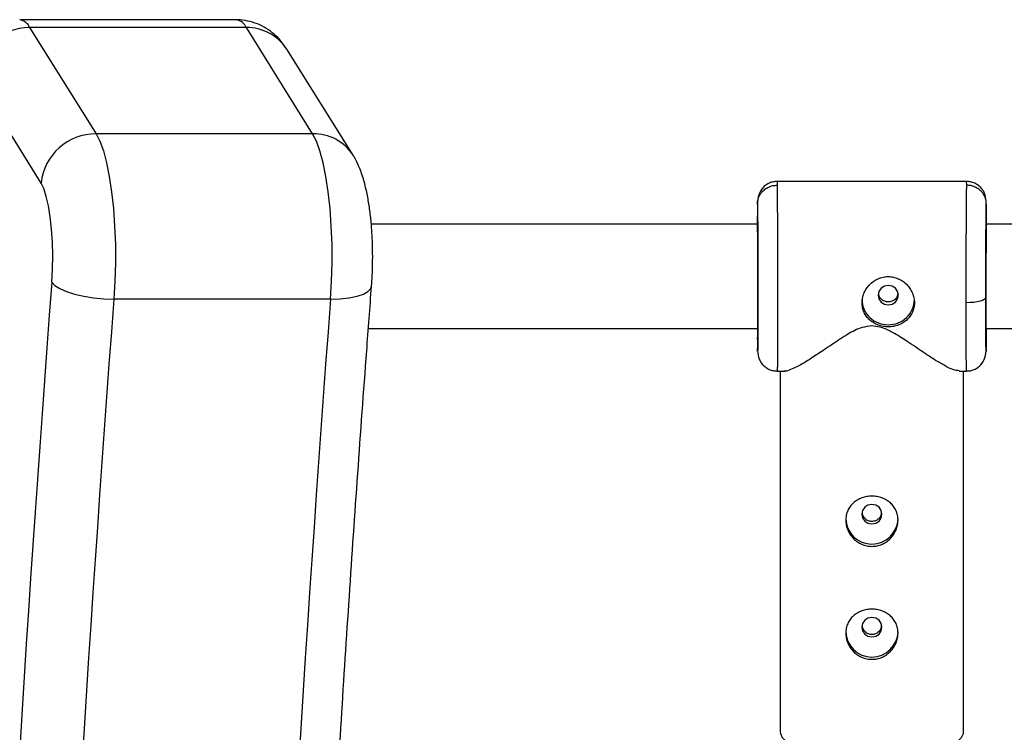
# Model space of a CAD drawing. Units: millimetres. Extents: x -37897 to 37267, y -4611 to 39967.
# Drawn here: x -3113 to -2962, y -2347 to -2238 of the extents above; entities that cross this region are included whole.
import ezdxf

# ---------------------------------------------------------------- set-up
doc = ezdxf.new("R2010")
doc.units = ezdxf.units.MM

msp = doc.modelspace()

# ---------------------------------------------------------------- linework, layer by layer
at = {"color": 7, "linetype": 'Continuous', "lineweight": 25}
for p, q in [((-3079.88, -2237.58), (-3113.02, -2237.58)), ((-3111.5, -2238.76), (-3101.35, -2255)), ((-3078.36, -2238.76), (-3111.5, -2238.76)), ((-3068.22, -2255), (-3078.36, -2238.76)), ((-3062.04, -2258.29), (-3072.19, -2242.05)), ((-3109.75, -2262.53), (-3119.9, -2246.29)), ((-3068.22, -2255), (-3101.35, -2255)), ((-2968.23, -2262.3), (-2997.18, -2262.3)), ((-3000.21, -2265.75), (-3000.21, -2267.53)), ((-2965.21, -2265.75), (-2965.21, -2267.48)), ((-3000.19, -2268.8), (-3059.26, -2268.8)), ((-2910.19, -2268.8), (-2965.23, -2268.8)), ((-3065.48, -2280.28), (-3098.62, -2280.28)), ((-3000.15, -2283.76), (-3000.15, -2284.34)), ((-3059.7, -2284.8), (-3000.15, -2284.8)), ((-2965.26, -2284.8), (-2910.15, -2284.8)), ((-3000.21, -2286.06), (-3000.21, -2287.84)), ((-2965.21, -2286.11), (-2965.21, -2287.84)), ((-2997.18, -2291.3), (-2996.04, -2291.3)), ((-2996.71, -2291.3), (-2996.71, -2346.54)), ((-2969.37, -2291.3), (-2968.23, -2291.3)), ((-2968.71, -2346.54), (-2968.71, -2291.3))]:
    msp.add_line(p, q, dxfattribs=at)
at = {"color": 7, "linetype": 'Continuous', "lineweight": 25, "flags": 128}
for points in [[(-3101.35, -2255), (-3100.77, -2256.14), (-3100.23, -2257.63), (-3099.74, -2259.45), (-3099.32, -2261.55), (-3098.97, -2263.9), (-3098.69, -2266.44), (-3098.5, -2269.14), (-3098.39, -2271.92), (-3098.38, -2274.75), (-3098.45, -2277.55), (-3098.62, -2280.28)], [(-3065.48, -2280.28), (-3065.32, -2277.55), (-3065.25, -2274.75), (-3065.26, -2271.92), (-3065.37, -2269.14), (-3065.56, -2266.44), (-3065.84, -2263.9), (-3066.19, -2261.55), (-3066.61, -2259.45), (-3067.1, -2257.63), (-3067.64, -2256.14), (-3068.22, -2255)], [(-3108.11, -2277.7), (-3108, -2275.69), (-3107.97, -2273.62), (-3108.02, -2271.56), (-3108.14, -2269.57), (-3108.34, -2267.7), (-3108.61, -2266.02), (-3108.95, -2264.57), (-3109.33, -2263.39), (-3109.75, -2262.53)], [(-3108.11, -2277.7), (-3107.63, -2278.2), (-3106.87, -2278.69), (-3105.85, -2279.13), (-3104.63, -2279.52), (-3103.23, -2279.85), (-3101.73, -2280.08), (-3100.17, -2280.23), (-3098.62, -2280.28)], [(-2978.66, -2279.67), (-2978.77, -2279.11), (-2979.11, -2278.62), (-2979.61, -2278.3), (-2980.21, -2278.19), (-2980.8, -2278.3), (-2981.3, -2278.62), (-2981.64, -2279.11), (-2981.76, -2279.67), (-2981.64, -2280.24), (-2981.3, -2280.73), (-2980.8, -2281.05), (-2980.21, -2281.16), (-2979.61, -2281.05), (-2979.11, -2280.73), (-2978.77, -2280.24), (-2978.66, -2279.67)], [(-2965.29, -2280.02), (-2965.35, -2280.18), (-2965.52, -2280.34), (-2965.8, -2280.48), (-2966.17, -2280.61), (-2966.63, -2280.71), (-2967.14, -2280.79), (-2967.7, -2280.83), (-2968.29, -2280.85)], [(-2982.71, -2314.67), (-2982.11, -2314.56), (-2981.61, -2314.24), (-2981.27, -2313.75), (-2981.16, -2313.18), (-2981.27, -2312.61), (-2981.61, -2312.13), (-2982.11, -2311.81), (-2982.71, -2311.7), (-2983.3, -2311.81), (-2983.8, -2312.13), (-2984.14, -2312.61), (-2984.26, -2313.18), (-2984.14, -2313.75), (-2983.8, -2314.24), (-2983.3, -2314.56), (-2982.71, -2314.67)], [(-2982.71, -2331.95), (-2982.11, -2331.84), (-2981.61, -2331.52), (-2981.27, -2331.04), (-2981.16, -2330.47), (-2981.27, -2329.9), (-2981.61, -2329.41), (-2982.11, -2329.09), (-2982.71, -2328.98), (-2983.3, -2329.09), (-2983.8, -2329.41), (-2984.14, -2329.9), (-2984.26, -2330.47), (-2984.14, -2331.04), (-2983.8, -2331.52), (-2983.3, -2331.84), (-2982.71, -2331.95)]]:
    msp.add_lwpolyline(points, dxfattribs=at)
at = {"color": 8, "linetype": 'Continuous', "lineweight": 25, "flags": 128}
for points in [[(-3065.48, -2280.28), (-3064, -2280.23), (-3062.63, -2280.08), (-3061.44, -2279.85), (-3060.47, -2279.52), (-3059.76, -2279.13), (-3059.33, -2278.69), (-3059.21, -2278.31)], [(-2996.71, -2346.54), (-2996.69, -2346.7), (-2996.42, -2347.33), (-2995.8, -2347.93), (-2994.83, -2348.5), (-2993.55, -2349.02), (-2991.99, -2349.47), (-2990.19, -2349.85), (-2988.19, -2350.14), (-2986.06, -2350.34), (-2983.83, -2350.44), (-2981.58, -2350.44), (-2979.36, -2350.34), (-2977.22, -2350.14), (-2975.22, -2349.85), (-2973.42, -2349.47), (-2971.86, -2349.02), (-2970.58, -2348.5), (-2969.62, -2347.93), (-2968.99, -2347.33), (-2968.72, -2346.7), (-2968.71, -2346.54)]]:
    msp.add_lwpolyline(points, dxfattribs=at)
at = {"color": 7, "linetype": 'Continuous', "lineweight": 25}
for centre, radius, start, end in [((-3111.51, -2247.2), 8.44, 89.8958, 173.8165), ((-3101.36, -2263.44), 8.44, 89.8958, 173.8165), ((-2980.3, -2280.29), 3.91, 181.0255, 271.3052), ((-2980.12, -2280.29), 3.91, 268.6948, 358.9745), ((-2982.71, -2313.75), 4, 181.7412, 358.2588), ((-2982.71, -2331.03), 4, 181.7412, 358.2588)]:
    msp.add_arc(centre, radius, start, end, dxfattribs=at)
at = {"color": 8, "linetype": 'Continuous', "lineweight": 25}
for centre, radius, start, end in [((-3113.25, -2239.45), 1.89, 21.597, 82.8223), ((-3080.12, -2239.46), 1.89, 21.6027, 82.7895), ((-3078.24, -2245.97), 7.21, 32.9339, 90.9976), ((-3068.09, -2262.21), 7.21, 32.9227, 90.9977), ((2036.86, -2667.48), 5159.72, 175.6676, 179.24981), ((2015.78, -2667.65), 5129.05, 175.66866, 179.24339), ((2048.91, -2667.65), 5129.05, 175.66866, 179.24339)]:
    msp.add_arc(centre, radius, start, end, dxfattribs=at)
at = {"color": 7, "linetype": 'Continuous', "lineweight": 25}
for points, knots in [([(-3072.19, -2242.05), (-3072.47, -2241.63), (-3073.01, -2240.84), (-3074.07, -2239.76), (-3075.28, -2238.85), (-3076.66, -2238.15), (-3078.15, -2237.73), (-3079.25, -2237.54), (-3079.83, -2237.59), (-3079.89, -2237.6)], [0, 0, 0, 0, 0.176166, 0.338682, 0.499464, 0.659873, 0.820434, 0.981292, 1, 1, 1, 1]), ([(-3059.21, -2278.31), (-3059.18, -2277.93), (-3059.1, -2276.82), (-3059.04, -2274.94), (-3059.04, -2272.7), (-3059.12, -2270.47), (-3059.28, -2268.3), (-3059.53, -2266.18), (-3059.89, -2264.12), (-3060.38, -2262.05), (-3061.02, -2260.21), (-3061.64, -2258.94), (-3061.99, -2258.37), (-3062.04, -2258.29)], [0, 0, 0, 0, 0.0519902, 0.1511138, 0.2494584, 0.3478558, 0.446971, 0.5479812, 0.6527227, 0.7647804, 0.8926064, 0.9853067, 1, 1, 1, 1]), ([(-2997.18, -2262.3), (-2997.38, -2262.31), (-2997.78, -2262.33), (-2998.38, -2262.52), (-2998.96, -2262.85), (-2999.6, -2263.44), (-3000.08, -2264.37), (-3000.16, -2265.28), (-3000.21, -2265.75)], [0, 0, 0, 0, 0.09048, 0.184325, 0.285195, 0.403481, 0.689459, 1, 1, 1, 1]), ([(-3000.21, -2265.75), (-3000.2, -2265.7), (-3000.2, -2265.59), (-3000.19, -2265.41), (-3000.16, -2265.23), (-3000.12, -2265.05), (-3000.06, -2264.86), (-2999.98, -2264.66), (-2999.89, -2264.47), (-2999.78, -2264.27), (-2999.65, -2264.08), (-2999.5, -2263.89), (-2999.31, -2263.69), (-2999.07, -2263.49), (-2998.78, -2263.29), (-2998.47, -2263.14), (-2998.16, -2263.02), (-2997.84, -2262.93), (-2997.52, -2262.88), (-2997.31, -2262.88), (-2997.21, -2262.87)], [0, 0, 0, 0, 0.036535, 0.074888, 0.115082, 0.157126, 0.201012, 0.246712, 0.294177, 0.343331, 0.394074, 0.446277, 0.499783, 0.575065, 0.649826, 0.723565, 0.795823, 0.866195, 0.934343, 1, 1, 1, 1]), ([(-2997.21, -2262.87), (-2997.21, -2262.91), (-2997.2, -2262.98), (-2997.2, -2263.1), (-2997.2, -2263.22), (-2997.2, -2263.35), (-2997.2, -2263.49), (-2997.19, -2263.63), (-2997.19, -2263.78), (-2997.19, -2263.94), (-2997.19, -2264.09), (-2997.19, -2264.26), (-2997.18, -2264.43), (-2997.18, -2264.6), (-2997.18, -2264.77), (-2997.18, -2264.95), (-2997.18, -2265.13), (-2997.18, -2265.32), (-2997.18, -2265.5), (-2997.17, -2265.69), (-2997.17, -2265.88), (-2997.17, -2266.07), (-2997.17, -2266.27), (-2997.17, -2266.46), (-2997.17, -2266.65), (-2997.17, -2266.85), (-2997.16, -2267.04), (-2997.16, -2267.23), (-2997.16, -2267.43), (-2997.16, -2267.62), (-2997.16, -2267.81), (-2997.16, -2268), (-2997.16, -2268.19), (-2997.16, -2268.38), (-2997.16, -2268.57), (-2997.15, -2268.75), (-2997.15, -2268.93), (-2997.15, -2269.12), (-2997.15, -2269.29), (-2997.15, -2269.47), (-2997.15, -2269.64), (-2997.15, -2269.99), (-2997.15, -2270.52), (-2997.14, -2271.25), (-2997.14, -2271.98), (-2997.14, -2272.73), (-2997.14, -2273.48), (-2997.13, -2274.23), (-2997.13, -2274.99), (-2997.13, -2275.74), (-2997.13, -2276.5), (-2997.13, -2277.24), (-2997.13, -2277.99), (-2997.13, -2278.72), (-2997.13, -2279.44), (-2997.13, -2280.15), (-2997.13, -2280.62), (-2997.13, -2280.85)], [0, 0, 0, 0, 0.016392, 0.032585, 0.048578, 0.064372, 0.079966, 0.095361, 0.110556, 0.125551, 0.140347, 0.154943, 0.16934, 0.183537, 0.197534, 0.211332, 0.224931, 0.238329, 0.251528, 0.264528, 0.277328, 0.289929, 0.30233, 0.314531, 0.326533, 0.338335, 0.349937, 0.36134, 0.372544, 0.383548, 0.394352, 0.404957, 0.415362, 0.425567, 0.435573, 0.44538, 0.454986, 0.464394, 0.473601, 0.482609, 0.491418, 0.500027, 0.535062, 0.569854, 0.604403, 0.638708, 0.67277, 0.706589, 0.740164, 0.773495, 0.806583, 0.839428, 0.872029, 0.904387, 0.936501, 0.968372, 1, 1, 1, 1]), ([(-2968.29, -2280.85), (-2968.29, -2280.73), (-2968.29, -2280.49), (-2968.29, -2280.13), (-2968.29, -2279.76), (-2968.29, -2279.39), (-2968.29, -2279.02), (-2968.29, -2278.64), (-2968.28, -2278.27), (-2968.28, -2277.89), (-2968.28, -2277.5), (-2968.28, -2277.12), (-2968.28, -2276.73), (-2968.28, -2276.34), (-2968.28, -2275.95), (-2968.28, -2275.56), (-2968.28, -2275.17), (-2968.28, -2274.78), (-2968.28, -2274.39), (-2968.28, -2274), (-2968.28, -2273.61), (-2968.28, -2273.22), (-2968.27, -2272.83), (-2968.27, -2272.45), (-2968.27, -2272.06), (-2968.27, -2271.68), (-2968.27, -2271.3), (-2968.27, -2270.92), (-2968.27, -2270.55), (-2968.26, -2270.18), (-2968.26, -2269.82), (-2968.26, -2269.45), (-2968.26, -2269.07), (-2968.26, -2268.69), (-2968.26, -2268.3), (-2968.25, -2267.9), (-2968.25, -2267.49), (-2968.25, -2267.09), (-2968.25, -2266.68), (-2968.24, -2266.27), (-2968.24, -2265.87), (-2968.24, -2265.47), (-2968.23, -2265.08), (-2968.23, -2264.7), (-2968.23, -2264.34), (-2968.22, -2264), (-2968.22, -2263.67), (-2968.21, -2263.37), (-2968.21, -2263.1), (-2968.21, -2262.95), (-2968.21, -2262.87)], [0, 0, 0, 0, 0.01633, 0.032724, 0.049184, 0.065709, 0.0823, 0.098955, 0.115675, 0.132461, 0.149312, 0.166228, 0.183209, 0.200255, 0.217367, 0.234543, 0.251785, 0.269092, 0.286464, 0.303901, 0.321403, 0.338971, 0.356603, 0.374301, 0.392064, 0.409892, 0.427785, 0.445743, 0.463767, 0.481856, 0.50001, 0.518365, 0.537604, 0.557729, 0.578737, 0.600631, 0.623408, 0.64707, 0.671617, 0.697048, 0.723364, 0.750563, 0.778648, 0.807616, 0.83747, 0.868207, 0.899829, 0.932335, 0.965725, 1, 1, 1, 1]), ([(-2965.21, -2265.72), (-2965.24, -2265.26), (-2965.28, -2264.61), (-2965.56, -2263.89), (-2965.84, -2263.46), (-2966.15, -2263.13), (-2966.4, -2262.92), (-2966.68, -2262.73), (-2967.08, -2262.52), (-2967.61, -2262.33), (-2968.02, -2262.31), (-2968.23, -2262.3)], [0, 0, 0, 0, 0.3451761, 0.4944733, 0.6135717, 0.6642979, 0.7121181, 0.7589963, 0.8062047, 0.9027975, 1, 1, 1, 1]), ([(-2965.21, -2265.75), (-2965.21, -2265.7), (-2965.21, -2265.59), (-2965.23, -2265.41), (-2965.25, -2265.23), (-2965.3, -2265.05), (-2965.35, -2264.86), (-2965.43, -2264.66), (-2965.52, -2264.47), (-2965.63, -2264.27), (-2965.76, -2264.08), (-2965.91, -2263.89), (-2966.1, -2263.69), (-2966.34, -2263.49), (-2966.63, -2263.29), (-2966.94, -2263.14), (-2967.26, -2263.02), (-2967.58, -2262.93), (-2967.89, -2262.88), (-2968.1, -2262.88), (-2968.21, -2262.87)], [0, 0, 0, 0, 0.036539, 0.074897, 0.115098, 0.15715, 0.201044, 0.246755, 0.294231, 0.343397, 0.394153, 0.44637, 0.499892, 0.575157, 0.649902, 0.723625, 0.795867, 0.866224, 0.934357, 1, 1, 1, 1]), ([(-3000.21, -2265.75), (-3000.2, -2266.17), (-3000.18, -2266.88), (-3000.17, -2268.76), (-3000.16, -2269.94), (-3000.14, -2272.58), (-3000.14, -2274.04), (-3000.13, -2277.04), (-3000.13, -2278.57), (-3000.13, -2281.46), (-3000.13, -2282.83), (-3000.14, -2285.18), (-3000.14, -2286.16), (-3000.16, -2287.61), (-3000.17, -2288.07), (-3000.18, -2288.4), (-3000.2, -2288.26), (-3000.21, -2287.84)], [0, 0, 0, 0, 0.125, 0.125, 0.25, 0.25, 0.375, 0.375, 0.5, 0.5, 0.625, 0.625, 0.75, 0.75, 0.875, 0.875, 1, 1, 1, 1]), ([(-2965.29, -2280.02), (-2965.29, -2278.57), (-2965.28, -2277.04), (-2965.28, -2274.04), (-2965.27, -2272.58), (-2965.26, -2269.94), (-2965.25, -2268.76), (-2965.23, -2266.88), (-2965.22, -2266.17), (-2965.21, -2265.75)], [0, 0, 0, 0, 0.25, 0.25, 0.5, 0.5, 0.75, 0.75, 1, 1, 1, 1]), ([(-2965.21, -2267.48), (-2965.21, -2267.67), (-2965.22, -2268.08), (-2965.23, -2269.1), (-2965.24, -2270.44), (-2965.25, -2272.09), (-2965.26, -2273.93), (-2965.27, -2275.86), (-2965.27, -2277.74), (-2965.27, -2279.53), (-2965.27, -2281.22), (-2965.27, -2282.81), (-2965.26, -2284.23), (-2965.25, -2285.36), (-2965.24, -2286.13), (-2965.24, -2286.32), (-2965.23, -2286.41)], [0, 0, 0, 0, 0.066871, 0.137751, 0.211581, 0.286979, 0.362377, 0.436205, 0.507084, 0.573954, 0.640823, 0.711702, 0.785531, 0.860928, 0.936326, 1, 1, 1, 1]), ([(-3000.14, -2279.49), (-3000.14, -2278.28), (-3000.14, -2277), (-3000.15, -2274.49), (-3000.15, -2273.26), (-3000.16, -2271.04), (-3000.17, -2270.06), (-3000.19, -2268.48), (-3000.2, -2267.89), (-3000.21, -2267.53)], [0, 0, 0, 0, 0.25, 0.25, 0.5, 0.5, 0.75, 0.75, 1, 1, 1, 1]), ([(-2984.21, -2280.85), (-2984.2, -2280.79), (-2984.2, -2280.66), (-2984.19, -2280.47), (-2984.16, -2280.28), (-2984.13, -2280.09), (-2984.09, -2279.9), (-2984.03, -2279.72), (-2983.97, -2279.53), (-2983.83, -2279.17), (-2983.55, -2278.65), (-2983.05, -2278.04), (-2982.44, -2277.53), (-2981.75, -2277.14), (-2981, -2276.9), (-2980.21, -2276.82), (-2979.42, -2276.9), (-2978.66, -2277.14), (-2978.08, -2277.46), (-2977.66, -2277.78), (-2977.28, -2278.14), (-2976.86, -2278.65), (-2976.55, -2279.23), (-2976.37, -2279.72), (-2976.28, -2280.09), (-2976.22, -2280.47), (-2976.21, -2280.72), (-2976.21, -2280.85)], [0, 0, 0, 0, 0.015744, 0.031387, 0.046967, 0.062521, 0.078088, 0.093707, 0.109415, 0.12525, 0.187658, 0.250203, 0.312833, 0.375054, 0.43762, 0.499862, 0.562163, 0.624836, 0.687412, 0.718688, 0.750043, 0.812589, 0.875006, 0.906482, 0.937605, 0.968676, 1, 1, 1, 1]), ([(-3073.48, -2599.92), (-3073.47, -2598.76), (-3073.37, -2591.06), (-3073.13, -2576.82), (-3072.74, -2557.21), (-3072.28, -2537.63), (-3071.75, -2518.09), (-3071.15, -2498.59), (-3070.48, -2479.14), (-3069.74, -2459.73), (-3068.93, -2440.38), (-3068.05, -2421.1), (-3067.1, -2401.87), (-3066.08, -2382.72), (-3065, -2363.65), (-3063.84, -2344.65), (-3062.62, -2325.74), (-3061.33, -2306.92), (-3060.18, -2291.12), (-3059.46, -2281.61), (-3059.21, -2278.31)], [0, 0, 0, 0, 0.01056, 0.070418, 0.130275, 0.190131, 0.249988, 0.309844, 0.369699, 0.429554, 0.489408, 0.549262, 0.609114, 0.668966, 0.728817, 0.788667, 0.848515, 0.908363, 0.968209, 1, 1, 1, 1]), ([(-3000.15, -2283.76), (-3000.15, -2283.42), (-3000.14, -2282.65), (-3000.14, -2281.19), (-3000.14, -2280.05), (-3000.14, -2279.49)], [0, 0, 0, 0, 0.28425, 0.652542, 1, 1, 1, 1]), ([(-2981.71, -2279.45), (-2981.69, -2279.57), (-2981.65, -2279.87), (-2981.32, -2280.28), (-2980.82, -2280.6), (-2980.21, -2280.71), (-2979.59, -2280.6), (-2979.09, -2280.28), (-2978.76, -2279.87), (-2978.72, -2279.56), (-2978.7, -2279.45)], [0, 0, 0, 0, 0.081996, 0.221138, 0.360357, 0.499585, 0.638717, 0.777816, 0.916878, 1, 1, 1, 1]), ([(-2976.21, -2280.85), (-2976.21, -2281.1), (-2976.23, -2281.35), (-2976.33, -2281.84), (-2976.41, -2282.08), (-2976.61, -2282.53), (-2976.74, -2282.74), (-2977.03, -2283.14), (-2977.19, -2283.32), (-2977.56, -2283.65), (-2977.76, -2283.8), (-2978.2, -2284.06), (-2978.43, -2284.17), (-2978.91, -2284.35), (-2979.16, -2284.42), (-2979.68, -2284.51), (-2979.94, -2284.53), (-2980.46, -2284.53), (-2980.73, -2284.51), (-2981.24, -2284.42), (-2981.49, -2284.35), (-2981.98, -2284.17), (-2982.21, -2284.06), (-2982.64, -2283.8), (-2982.85, -2283.66), (-2983.22, -2283.32), (-2983.38, -2283.14), (-2983.67, -2282.74), (-2983.8, -2282.53), (-2984, -2282.08), (-2984.08, -2281.84), (-2984.18, -2281.36), (-2984.21, -2281.1), (-2984.21, -2280.85)], [0, 0, 0, 0, 0.0625, 0.0625, 0.125, 0.125, 0.1875, 0.1875, 0.25, 0.25, 0.3125, 0.3125, 0.375, 0.375, 0.4375, 0.4375, 0.5, 0.5, 0.5625, 0.5625, 0.625, 0.625, 0.6875, 0.6875, 0.75, 0.75, 0.8125, 0.8125, 0.875, 0.875, 0.9375, 0.9375, 1, 1, 1, 1]), ([(-2965.21, -2287.84), (-2965.22, -2288.26), (-2965.23, -2288.4), (-2965.25, -2288.07), (-2965.26, -2287.61), (-2965.27, -2286.16), (-2965.28, -2285.18), (-2965.28, -2282.83), (-2965.29, -2281.46), (-2965.29, -2280.02)], [0, 0, 0, 0, 0.25, 0.25, 0.5, 0.5, 0.75, 0.75, 1, 1, 1, 1]), ([(-3000.19, -2284.8), (-3000.19, -2285.01), (-3000.19, -2285.57), (-3000.2, -2285.87), (-3000.21, -2286.06)], [0, 0, 0, 0, 0.3963978, 1, 1, 1, 1]), ([(-2982.71, -2284.4), (-2983.21, -2284.46), (-2984.55, -2284.61), (-2986.53, -2285.74), (-2988.66, -2287.12), (-2990.71, -2288.53), (-2992.57, -2289.75), (-2994.06, -2290.61), (-2995.15, -2291.09), (-2995.84, -2291.35), (-2996.01, -2291.26), (-2996.04, -2291.24)], [0, 0, 0, 0, 0.073408, 0.194648, 0.338017, 0.484389, 0.624202, 0.767537, 0.868953, 0.972889, 1, 1, 1, 1]), ([(-2969.37, -2291.24), (-2969.65, -2291.21), (-2970.19, -2291.17), (-2971.49, -2290.53), (-2973.08, -2289.6), (-2975.12, -2288.25), (-2977.42, -2286.66), (-2979.54, -2285.34), (-2981.27, -2284.53), (-2982.3, -2284.44), (-2982.71, -2284.4)], [0, 0, 0, 0, 0.133834, 0.255713, 0.381073, 0.546945, 0.717531, 0.851566, 0.94071, 1, 1, 1, 1]), ([(-3000.21, -2287.84), (-3000.18, -2288.3), (-3000.13, -2288.97), (-2999.86, -2289.68), (-2999.58, -2290.12), (-2999.27, -2290.45), (-2999.02, -2290.67), (-2998.74, -2290.86), (-2998.34, -2291.07), (-2997.81, -2291.26), (-2997.39, -2291.28), (-2997.18, -2291.29)], [0, 0, 0, 0, 0.34719, 0.497185, 0.616413, 0.666859, 0.714259, 0.760669, 0.80743, 0.903305, 1, 1, 1, 1]), ([(-2968.23, -2291.29), (-2968.03, -2291.28), (-2967.64, -2291.26), (-2967.04, -2291.07), (-2966.46, -2290.75), (-2965.82, -2290.16), (-2965.33, -2289.24), (-2965.25, -2288.34), (-2965.21, -2287.87)], [0, 0, 0, 0, 0.0913093, 0.1861399, 0.2878882, 0.406471, 0.6914861, 1, 1, 1, 1]), ([(-2982.71, -2318.1), (-2982.97, -2318.1), (-2983.23, -2318.07), (-2983.75, -2317.97), (-2984, -2317.89), (-2984.48, -2317.68), (-2984.71, -2317.55), (-2985.15, -2317.25), (-2985.35, -2317.08), (-2985.72, -2316.71), (-2985.88, -2316.5), (-2986.18, -2316.07), (-2986.3, -2315.84), (-2986.5, -2315.36), (-2986.58, -2315.11), (-2986.68, -2314.6), (-2986.71, -2314.35), (-2986.71, -2313.85), (-2986.68, -2313.59), (-2986.58, -2313.11), (-2986.5, -2312.88), (-2986.3, -2312.42), (-2986.18, -2312.21), (-2985.89, -2311.82), (-2985.72, -2311.63), (-2985.35, -2311.3), (-2985.15, -2311.15), (-2984.72, -2310.89), (-2984.49, -2310.78), (-2984, -2310.6), (-2983.75, -2310.53), (-2983.24, -2310.44), (-2982.97, -2310.42), (-2982.44, -2310.42), (-2982.18, -2310.44), (-2981.67, -2310.53), (-2981.41, -2310.6), (-2980.93, -2310.78), (-2980.7, -2310.89), (-2980.27, -2311.15), (-2980.06, -2311.3), (-2979.69, -2311.63), (-2979.53, -2311.81), (-2979.24, -2312.21), (-2979.11, -2312.42), (-2978.91, -2312.87), (-2978.84, -2313.11), (-2978.73, -2313.59), (-2978.71, -2313.84), (-2978.71, -2314.34), (-2978.73, -2314.6), (-2978.83, -2315.1), (-2978.91, -2315.35), (-2979.11, -2315.83), (-2979.24, -2316.06), (-2979.52, -2316.5), (-2979.69, -2316.71), (-2980.06, -2317.08), (-2980.26, -2317.25), (-2980.69, -2317.55), (-2980.93, -2317.68), (-2981.41, -2317.89), (-2981.66, -2317.96), (-2982.17, -2318.07), (-2982.44, -2318.1), (-2982.71, -2318.1)], [0, 0, 0, 0, 0.03125, 0.03125, 0.0625, 0.0625, 0.09375, 0.09375, 0.125, 0.125, 0.15625, 0.15625, 0.1875, 0.1875, 0.21875, 0.21875, 0.25, 0.25, 0.28125, 0.28125, 0.3125, 0.3125, 0.34375, 0.34375, 0.375, 0.375, 0.40625, 0.40625, 0.4375, 0.4375, 0.46875, 0.46875, 0.5, 0.5, 0.53125, 0.53125, 0.5625, 0.5625, 0.59375, 0.59375, 0.625, 0.625, 0.65625, 0.65625, 0.6875, 0.6875, 0.71875, 0.71875, 0.75, 0.75, 0.78125, 0.78125, 0.8125, 0.8125, 0.84375, 0.84375, 0.875, 0.875, 0.90625, 0.90625, 0.9375, 0.9375, 0.96875, 0.96875, 1, 1, 1, 1]), ([(-2984.21, -2312.96), (-2984.19, -2313.08), (-2984.15, -2313.4), (-2983.82, -2313.83), (-2983.32, -2314.19), (-2982.91, -2314.24), (-2982.71, -2314.26)], [0, 0, 0, 0, 0.168019, 0.445516, 0.722823, 1, 1, 1, 1]), ([(-2982.71, -2314.26), (-2982.5, -2314.24), (-2982.09, -2314.19), (-2981.59, -2313.83), (-2981.26, -2313.39), (-2981.22, -2313.08), (-2981.2, -2312.96)], [0, 0, 0, 0, 0.276242, 0.552824, 0.829362, 1, 1, 1, 1]), ([(-2982.71, -2335.38), (-2982.97, -2335.38), (-2983.23, -2335.36), (-2983.75, -2335.25), (-2984, -2335.17), (-2984.48, -2334.96), (-2984.71, -2334.83), (-2985.15, -2334.54), (-2985.35, -2334.36), (-2985.72, -2333.99), (-2985.88, -2333.79), (-2986.18, -2333.35), (-2986.3, -2333.12), (-2986.5, -2332.64), (-2986.58, -2332.39), (-2986.68, -2331.89), (-2986.71, -2331.63), (-2986.71, -2331.13), (-2986.68, -2330.88), (-2986.58, -2330.39), (-2986.5, -2330.16), (-2986.3, -2329.71), (-2986.18, -2329.49), (-2985.89, -2329.1), (-2985.72, -2328.91), (-2985.35, -2328.58), (-2985.15, -2328.43), (-2984.72, -2328.17), (-2984.49, -2328.06), (-2984, -2327.88), (-2983.75, -2327.82), (-2983.24, -2327.73), (-2982.97, -2327.7), (-2982.44, -2327.7), (-2982.18, -2327.72), (-2981.67, -2327.81), (-2981.41, -2327.88), (-2980.93, -2328.06), (-2980.7, -2328.17), (-2980.27, -2328.43), (-2980.06, -2328.58), (-2979.69, -2328.91), (-2979.53, -2329.09), (-2979.24, -2329.49), (-2979.11, -2329.7), (-2978.91, -2330.15), (-2978.84, -2330.39), (-2978.73, -2330.88), (-2978.71, -2331.12), (-2978.71, -2331.63), (-2978.73, -2331.89), (-2978.83, -2332.39), (-2978.91, -2332.63), (-2979.11, -2333.12), (-2979.24, -2333.35), (-2979.52, -2333.78), (-2979.69, -2333.99), (-2980.06, -2334.36), (-2980.26, -2334.53), (-2980.69, -2334.83), (-2980.93, -2334.96), (-2981.41, -2335.17), (-2981.66, -2335.25), (-2982.17, -2335.35), (-2982.44, -2335.38), (-2982.71, -2335.38)], [0, 0, 0, 0, 0.03125, 0.03125, 0.0625, 0.0625, 0.09375, 0.09375, 0.125, 0.125, 0.15625, 0.15625, 0.1875, 0.1875, 0.21875, 0.21875, 0.25, 0.25, 0.28125, 0.28125, 0.3125, 0.3125, 0.34375, 0.34375, 0.375, 0.375, 0.40625, 0.40625, 0.4375, 0.4375, 0.46875, 0.46875, 0.5, 0.5, 0.53125, 0.53125, 0.5625, 0.5625, 0.59375, 0.59375, 0.625, 0.625, 0.65625, 0.65625, 0.6875, 0.6875, 0.71875, 0.71875, 0.75, 0.75, 0.78125, 0.78125, 0.8125, 0.8125, 0.84375, 0.84375, 0.875, 0.875, 0.90625, 0.90625, 0.9375, 0.9375, 0.96875, 0.96875, 1, 1, 1, 1]), ([(-2984.21, -2330.25), (-2984.19, -2330.37), (-2984.15, -2330.69), (-2983.82, -2331.12), (-2983.32, -2331.48), (-2982.91, -2331.53), (-2982.71, -2331.55)], [0, 0, 0, 0, 0.169262, 0.44634, 0.723232, 1, 1, 1, 1]), ([(-2982.71, -2331.55), (-2982.5, -2331.53), (-2982.09, -2331.48), (-2981.59, -2331.12), (-2981.26, -2330.68), (-2981.22, -2330.36), (-2981.2, -2330.24)], [0, 0, 0, 0, 0.2756049, 0.5515529, 0.8274397, 1, 1, 1, 1])]:
    msp.add_open_spline(points, degree=3, knots=knots, dxfattribs=at)
at = {"color": 8, "linetype": 'Continuous', "lineweight": 25}
for points, knots in [([(-2997.18, -2262.35), (-2997.18, -2262.33), (-2997.19, -2262.22), (-2997.2, -2262.57), (-2997.21, -2262.87)], [0, 0, 0, 0, 0.140897, 1, 1, 1, 1]), ([(-2968.21, -2262.87), (-2968.21, -2262.57), (-2968.22, -2262.22), (-2968.23, -2262.33), (-2968.23, -2262.35)], [0, 0, 0, 0, 0.859098, 1, 1, 1, 1]), ([(-2997.13, -2280.85), (-2997.13, -2281.71), (-2997.13, -2283.45), (-2997.13, -2285.82), (-2997.14, -2287.44), (-2997.14, -2288.45), (-2997.15, -2289.01), (-2997.15, -2289.72), (-2997.16, -2290.51), (-2997.17, -2291.18), (-2997.18, -2291.22), (-2997.18, -2291.25)], [0, 0, 0, 0, 0.1462761, 0.2967185, 0.4513261, 0.5038672, 0.5568732, 0.610344, 0.72642, 0.8668048, 1, 1, 1, 1]), ([(-2968.23, -2291.25), (-2968.23, -2291.23), (-2968.24, -2291.2), (-2968.25, -2290.81), (-2968.25, -2290.43), (-2968.26, -2290), (-2968.27, -2289.23), (-2968.27, -2287.92), (-2968.28, -2285.82), (-2968.29, -2283.45), (-2968.29, -2281.71), (-2968.29, -2280.85)], [0, 0, 0, 0, 0.133616, 0.206893, 0.27408, 0.335177, 0.390184, 0.548882, 0.703418, 0.853791, 1, 1, 1, 1]), ([(-3000.21, -2286.06), (-3000.2, -2286.19), (-3000.19, -2286.47), (-3000.18, -2286.46), (-3000.17, -2286.09), (-3000.16, -2285.3), (-3000.15, -2284.5), (-3000.15, -2283.88), (-3000.15, -2283.76)], [0, 0, 0, 0, 0.175283, 0.361076, 0.554601, 0.752237, 0.949871, 1, 1, 1, 1])]:
    msp.add_open_spline(points, degree=3, knots=knots, dxfattribs=at)
msp.add_open_spline([(-2965.23, -2286.44), (-2965.22, -2286.58), (-2965.21, -2286.47), (-2965.21, -2286.11)], degree=3, dxfattribs=at)

doc.saveas('drawing.dxf')
